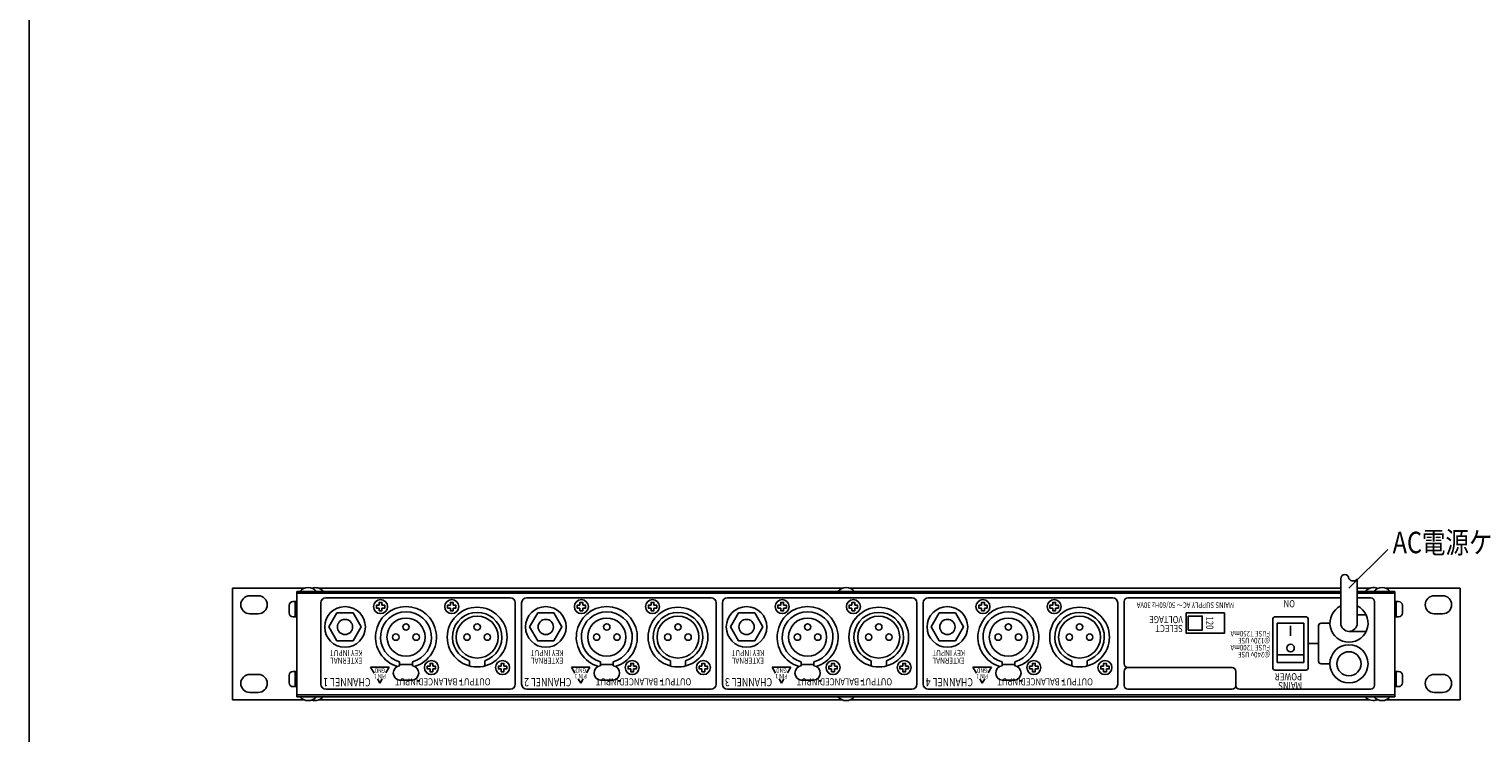
# Model space of a CAD drawing. Extents: x -80 to 820, y -248 to 1089.
# Drawn here: x -80 to 492, y 427 to 704 of the extents above; entities that cross this region are included whole.
import ezdxf
from ezdxf.enums import TextEntityAlignment as Align

# ---------------------------------------------------------------- set-up
doc = ezdxf.new("R2010")
doc.units = 0
doc.header["$LTSCALE"] = 25.4
doc.layers.add('DATA', color=7, linetype='CONTINUOUS')
doc.layers.add('HIBINO-BASE', color=7, linetype='CONTINUOUS')
doc.styles.get("Standard").update_dxf_attribs({"font": 'txt', "bigfont": 'BIGFONT.SHX'})

msp = doc.modelspace()

# ---------------------------------------------------------------- linework, layer by layer
at = {"layer": 'DATA', "color": 7}
for p, q in [((439.3, 484), (454.6, 499.3)), ((436.05, 470.25), (436.05, 487.75)), ((442.55, 470.25), (442.55, 487.75)), ((0, 484), (28.37, 484)), ((0, 440), (0, 484)), ((6.85, 481.05), (10.15, 481.05)), ((25.3, 441.25), (25.3, 482.75)), ((25.3, 482.75), (436.05, 482.75)), ((25.3, 482.75), (25.3, 441.25)), ((25.3, 482), (436.05, 482)), ((25.75, 482.75), (32.25, 482.75)), ((33.93, 484), (240.07, 484)), ((242.93, 484), (436.05, 484)), ((447.57, 484), (442.55, 484)), ((442.55, 482.75), (457.3, 482.75)), ((442.55, 482), (457.3, 482)), ((456.85, 482.75), (450.35, 482.75)), ((457.3, 482.75), (457.3, 441.25)), ((476.15, 481.05), (472.85, 481.05)), ((22.3, 477.25), (22.3, 474.25)), ((25.3, 478.75), (23.8, 478.75)), ((24.75, 478.75), (24.75, 472.75)), ((25.3, 478.75), (25.3, 472.75)), ((34.8, 478.25), (34.8, 446.25)), ((36.8, 480.25), (109.3, 480.25)), ((111.3, 446.25), (111.3, 478.25)), ((113.8, 478.25), (113.8, 446.25)), ((115.8, 480.25), (188.3, 480.25)), ((190.3, 446.25), (190.3, 478.25)), ((192.8, 478.25), (192.8, 446.25)), ((194.8, 480.25), (267.3, 480.25)), ((269.3, 446.25), (269.3, 478.25)), ((271.8, 478.25), (271.8, 446.25)), ((273.8, 480.25), (346.3, 480.25)), ((348.3, 446.25), (348.3, 478.25)), ((350.8, 478.75), (350.8, 454.25)), ((352.3, 480.25), (436.05, 480.25)), ((442.55, 480.25), (447.8, 480.25)), ((449.3, 445.75), (449.3, 478.75)), ((457.3, 478.75), (457.3, 472.75)), ((457.3, 478.75), (458.8, 478.75)), ((457.85, 478.75), (457.85, 472.75)), ((460.3, 477.25), (460.3, 474.25)), ((6.85, 473.95), (10.15, 473.95)), ((23.8, 472.75), (25.3, 472.75)), ((409.3, 471.75), (409.3, 452.75)), ((410.3, 472.75), (422.3, 472.75)), ((411.05, 470.25), (421.55, 470.25)), ((411.05, 454.75), (411.05, 470.25)), ((416.3, 469.25), (416.3, 465.25)), ((421.55, 470.25), (421.55, 454.75)), ((423.3, 471.75), (423.3, 452.75)), ((427.3, 462.25), (427.3, 469.25)), ((428.3, 470.25), (431.8, 470.25)), ((446.06, 473.5), (442.55, 473.5)), ((458.8, 472.75), (457.3, 472.75)), ((476.15, 473.95), (472.85, 473.95)), ((439.3, 467), (446.06, 467)), ((411.05, 457.75), (421.55, 457.75)), ((423.3, 462.25), (427.3, 462.25)), ((427.3, 462.25), (427.3, 455.25)), ((61.66, 452.94), (54.37, 452.94)), ((55.71, 450.62), (54.37, 452.94)), ((60.33, 450.63), (61.66, 452.94)), ((65.8, 455.07), (65.8, 453.46)), ((65.8, 453.96), (70.8, 453.96)), ((70.8, 455.07), (70.8, 453.46)), ((93.3, 453.39), (93.3, 455.47)), ((99.3, 453.39), (99.3, 455.47)), ((140.66, 452.94), (133.37, 452.94)), ((134.71, 450.62), (133.37, 452.94)), ((139.33, 450.63), (140.66, 452.94)), ((144.8, 455.07), (144.8, 453.46)), ((144.8, 453.96), (149.8, 453.96)), ((149.8, 455.07), (149.8, 453.46)), ((172.3, 453.39), (172.3, 455.47)), ((178.3, 453.39), (178.3, 455.47)), ((219.66, 452.94), (212.37, 452.94)), ((213.71, 450.62), (212.37, 452.94)), ((218.33, 450.63), (219.66, 452.94)), ((223.8, 455.07), (223.8, 453.46)), ((223.8, 453.96), (228.8, 453.96)), ((228.8, 455.07), (228.8, 453.46)), ((251.3, 453.39), (251.3, 455.47)), ((257.3, 453.39), (257.3, 455.47)), ((298.66, 452.94), (291.37, 452.94)), ((292.71, 450.62), (291.37, 452.94)), ((297.33, 450.63), (298.66, 452.94)), ((302.8, 455.07), (302.8, 453.46)), ((302.8, 453.96), (307.8, 453.96)), ((307.8, 455.07), (307.8, 453.46)), ((330.3, 453.39), (330.3, 455.47)), ((336.3, 453.39), (336.3, 455.47)), ((352.3, 452.75), (393.3, 452.75)), ((421.55, 454.75), (411.05, 454.75)), ((431.8, 454.25), (428.3, 454.25)), ((6.85, 450.05), (10.15, 450.05)), ((22.3, 449.75), (22.3, 446.75)), ((25.3, 451.25), (23.8, 451.25)), ((24.75, 451.25), (24.75, 445.25)), ((25.3, 451.25), (25.3, 445.25)), ((58.02, 446.63), (57.05, 448.3)), ((58.02, 446.63), (58.98, 448.3)), ((65.8, 447.75), (70.8, 447.75)), ((73.8, 447.5), (72.8, 447.5)), ((90.3, 447.5), (89.3, 447.5)), ((137.02, 446.63), (136.05, 448.3)), ((137.02, 446.63), (137.98, 448.3)), ((144.8, 447.75), (149.8, 447.75)), ((152.8, 447.5), (151.8, 447.5)), ((169.3, 447.5), (168.3, 447.5)), ((216.02, 446.63), (215.05, 448.3)), ((216.02, 446.63), (216.98, 448.3)), ((223.8, 447.75), (228.8, 447.75)), ((231.8, 447.5), (230.8, 447.5)), ((248.3, 447.5), (247.3, 447.5)), ((295.02, 446.63), (294.05, 448.3)), ((295.02, 446.63), (295.98, 448.3)), ((302.8, 447.75), (307.8, 447.75)), ((310.8, 447.5), (309.8, 447.5)), ((327.3, 447.5), (326.3, 447.5)), ((350.8, 445.75), (350.8, 451.25)), ((394.8, 451.25), (394.8, 445.75)), ((422.3, 451.75), (410.3, 451.75)), ((457.3, 451.25), (457.3, 445.25)), ((457.3, 451.25), (458.8, 451.25)), ((457.85, 451.25), (457.85, 445.25)), ((460.3, 449.75), (460.3, 446.75)), ((476.15, 450.05), (472.85, 450.05)), ((6.85, 442.95), (10.15, 442.95)), ((23.8, 445.25), (25.3, 445.25)), ((25.3, 442), (457.3, 442)), ((25.3, 441.25), (457.3, 441.25)), ((25.75, 441.25), (32.25, 441.25)), ((36.8, 444.25), (109.3, 444.25)), ((115.8, 444.25), (188.3, 444.25)), ((194.8, 444.25), (267.3, 444.25)), ((273.8, 444.25), (346.3, 444.25)), ((352.3, 444.25), (393.3, 444.25)), ((396.3, 444.25), (447.8, 444.25)), ((456.85, 441.25), (450.35, 441.25)), ((458.8, 445.25), (457.3, 445.25)), ((476.15, 442.95), (472.85, 442.95)), ((0, 440), (28.37, 440)), ((33.93, 440), (240.07, 440)), ((447.57, 440), (242.93, 440))]:
    msp.add_line(p, q, dxfattribs=at)
for points in [[(453.73, 440), (483, 440), (483, 484), (453.73, 484)], [(57.75, 476.2), (56.65, 476.2), (56.65, 477.3), (57.75, 477.3)], [(58.85, 477.3), (58.85, 478.4), (57.75, 478.4), (57.75, 477.3)], [(58.85, 476.2), (58.85, 475.1), (57.75, 475.1), (57.75, 476.2)], [(58.85, 476.2), (59.95, 476.2), (59.95, 477.3), (58.85, 477.3)], [(85.75, 476.2), (84.65, 476.2), (84.65, 477.3), (85.75, 477.3)], [(86.85, 477.3), (86.85, 478.4), (85.75, 478.4), (85.75, 477.3)], [(86.85, 476.2), (86.85, 475.1), (85.75, 475.1), (85.75, 476.2)], [(86.85, 476.2), (87.95, 476.2), (87.95, 477.3), (86.85, 477.3)], [(136.75, 476.2), (135.65, 476.2), (135.65, 477.3), (136.75, 477.3)], [(137.85, 477.3), (137.85, 478.4), (136.75, 478.4), (136.75, 477.3)], [(137.85, 476.2), (137.85, 475.1), (136.75, 475.1), (136.75, 476.2)], [(137.85, 476.2), (138.95, 476.2), (138.95, 477.3), (137.85, 477.3)], [(164.75, 476.2), (163.65, 476.2), (163.65, 477.3), (164.75, 477.3)], [(165.85, 477.3), (165.85, 478.4), (164.75, 478.4), (164.75, 477.3)], [(165.85, 476.2), (165.85, 475.1), (164.75, 475.1), (164.75, 476.2)], [(165.85, 476.2), (166.95, 476.2), (166.95, 477.3), (165.85, 477.3)], [(215.75, 476.2), (214.65, 476.2), (214.65, 477.3), (215.75, 477.3)], [(216.85, 477.3), (216.85, 478.4), (215.75, 478.4), (215.75, 477.3)], [(216.85, 476.2), (216.85, 475.1), (215.75, 475.1), (215.75, 476.2)], [(216.85, 476.2), (217.95, 476.2), (217.95, 477.3), (216.85, 477.3)], [(243.75, 476.2), (242.65, 476.2), (242.65, 477.3), (243.75, 477.3)], [(244.85, 477.3), (244.85, 478.4), (243.75, 478.4), (243.75, 477.3)], [(244.85, 476.2), (244.85, 475.1), (243.75, 475.1), (243.75, 476.2)], [(244.85, 476.2), (245.95, 476.2), (245.95, 477.3), (244.85, 477.3)], [(294.75, 476.2), (293.65, 476.2), (293.65, 477.3), (294.75, 477.3)], [(295.85, 477.3), (295.85, 478.4), (294.75, 478.4), (294.75, 477.3)], [(295.85, 476.2), (295.85, 475.1), (294.75, 475.1), (294.75, 476.2)], [(295.85, 476.2), (296.95, 476.2), (296.95, 477.3), (295.85, 477.3)], [(322.75, 476.2), (321.65, 476.2), (321.65, 477.3), (322.75, 477.3)], [(323.85, 477.3), (323.85, 478.4), (322.75, 478.4), (322.75, 477.3)], [(323.85, 476.2), (323.85, 475.1), (322.75, 475.1), (322.75, 476.2)], [(323.85, 476.2), (324.95, 476.2), (324.95, 477.3), (323.85, 477.3)], [(77.75, 453.3), (76.65, 453.3), (76.65, 452.2), (77.75, 452.2)], [(77.75, 453.3), (77.75, 454.4), (78.85, 454.4), (78.85, 453.3)], [(77.75, 452.2), (77.75, 451.1), (78.85, 451.1), (78.85, 452.2)], [(78.85, 453.3), (79.95, 453.3), (79.95, 452.2), (78.85, 452.2)], [(105.75, 453.3), (104.65, 453.3), (104.65, 452.2), (105.75, 452.2)], [(105.75, 453.3), (105.75, 454.4), (106.85, 454.4), (106.85, 453.3)], [(105.75, 452.2), (105.75, 451.1), (106.85, 451.1), (106.85, 452.2)], [(106.85, 453.3), (107.95, 453.3), (107.95, 452.2), (106.85, 452.2)], [(156.75, 453.3), (155.65, 453.3), (155.65, 452.2), (156.75, 452.2)], [(156.75, 453.3), (156.75, 454.4), (157.85, 454.4), (157.85, 453.3)], [(156.75, 452.2), (156.75, 451.1), (157.85, 451.1), (157.85, 452.2)], [(157.85, 453.3), (158.95, 453.3), (158.95, 452.2), (157.85, 452.2)], [(184.75, 453.3), (183.65, 453.3), (183.65, 452.2), (184.75, 452.2)], [(184.75, 453.3), (184.75, 454.4), (185.85, 454.4), (185.85, 453.3)], [(184.75, 452.2), (184.75, 451.1), (185.85, 451.1), (185.85, 452.2)], [(185.85, 453.3), (186.95, 453.3), (186.95, 452.2), (185.85, 452.2)], [(235.75, 453.3), (234.65, 453.3), (234.65, 452.2), (235.75, 452.2)], [(235.75, 453.3), (235.75, 454.4), (236.85, 454.4), (236.85, 453.3)], [(235.75, 452.2), (235.75, 451.1), (236.85, 451.1), (236.85, 452.2)], [(236.85, 453.3), (237.95, 453.3), (237.95, 452.2), (236.85, 452.2)], [(263.75, 453.3), (262.65, 453.3), (262.65, 452.2), (263.75, 452.2)], [(263.75, 453.3), (263.75, 454.4), (264.85, 454.4), (264.85, 453.3)], [(263.75, 452.2), (263.75, 451.1), (264.85, 451.1), (264.85, 452.2)], [(264.85, 453.3), (265.95, 453.3), (265.95, 452.2), (264.85, 452.2)], [(314.75, 453.3), (313.65, 453.3), (313.65, 452.2), (314.75, 452.2)], [(314.75, 453.3), (314.75, 454.4), (315.85, 454.4), (315.85, 453.3)], [(314.75, 452.2), (314.75, 451.1), (315.85, 451.1), (315.85, 452.2)], [(315.85, 453.3), (316.95, 453.3), (316.95, 452.2), (315.85, 452.2)], [(342.75, 453.3), (341.65, 453.3), (341.65, 452.2), (342.75, 452.2)], [(342.75, 453.3), (342.75, 454.4), (343.85, 454.4), (343.85, 453.3)], [(342.75, 452.2), (342.75, 451.1), (343.85, 451.1), (343.85, 452.2)], [(343.85, 453.3), (344.95, 453.3), (344.95, 452.2), (343.85, 452.2)]]:
    msp.add_lwpolyline(points, dxfattribs=at)
for points in [[(47.48, 463.25), (50.65, 468.75), (47.48, 474.25), (41.12, 474.25), (37.95, 468.75), (41.12, 463.25)], [(126.48, 463.25), (129.65, 468.75), (126.48, 474.25), (120.12, 474.25), (116.95, 468.75), (120.12, 463.25)], [(205.48, 463.25), (208.65, 468.75), (205.48, 474.25), (199.12, 474.25), (195.95, 468.75), (199.12, 463.25)], [(284.48, 463.25), (287.65, 468.75), (284.48, 474.25), (278.12, 474.25), (274.95, 468.75), (278.12, 463.25)], [(375.3, 474.25), (390.3, 474.25), (390.3, 466.25), (375.3, 466.25)], [(376.05, 473), (381.55, 473), (381.55, 467.5), (376.05, 467.5)]]:
    msp.add_lwpolyline(points, close=True, dxfattribs=at)
for centre, radius in [((44.3, 468.75), 8), ((58.3, 476.75), 2.75), ((86.3, 476.75), 2.75), ((96.3, 464.75), 11.75), ((123.3, 468.75), 8), ((137.3, 476.75), 2.75), ((165.3, 476.75), 2.75), ((175.3, 464.75), 11.75), ((202.3, 468.75), 8), ((216.3, 476.75), 2.75), ((244.3, 476.75), 2.75), ((254.3, 464.75), 11.75), ((281.3, 468.75), 8), ((295.3, 476.75), 2.75), ((323.3, 476.75), 2.75), ((333.3, 464.75), 11.75), ((44.3, 468.75), 3), ((68.3, 464.75), 7.5), ((68.3, 468.75), 1.25), ((96.3, 464.75), 8.25), ((96.3, 468.75), 1.25), ((123.3, 468.75), 3), ((147.3, 464.75), 7.5), ((147.3, 468.75), 1.25), ((175.3, 464.75), 8.25), ((175.3, 468.75), 1.25), ((202.3, 468.75), 3), ((226.3, 464.75), 7.5), ((226.3, 468.75), 1.25), ((254.3, 464.75), 8.25), ((254.3, 468.75), 1.25), ((281.3, 468.75), 3), ((305.3, 464.75), 7.5), ((305.3, 468.75), 1.25), ((333.3, 464.75), 8.25), ((333.3, 468.75), 1.25), ((64.3, 464.75), 1.25), ((72.3, 464.75), 1.25), ((92.3, 464.75), 1.25), ((100.3, 464.75), 1.25), ((143.3, 464.75), 1.25), ((151.3, 464.75), 1.25), ((171.3, 464.75), 1.25), ((179.3, 464.75), 1.25), ((222.3, 464.75), 1.25), ((230.3, 464.75), 1.25), ((250.3, 464.75), 1.25), ((258.3, 464.75), 1.25), ((301.3, 464.75), 1.25), ((309.3, 464.75), 1.25), ((329.3, 464.75), 1.25), ((337.3, 464.75), 1.25), ((416.3, 460.43), 1.5), ((439.3, 454.25), 7.5), ((439.3, 454.25), 4.75), ((78.3, 452.75), 2.75), ((106.3, 452.75), 2.75), ((157.3, 452.75), 2.75), ((185.3, 452.75), 2.75), ((236.3, 452.75), 2.75), ((264.3, 452.75), 2.75), ((315.3, 452.75), 2.75), ((343.3, 452.75), 2.75)]:
    msp.add_circle(centre, radius, dxfattribs=at)
for centre, radius, start, end in [((437.68, 487.75), 1.62, 0, 180), ((440.93, 488.76), 1.91, 211.8718, 328.1282), ((6.85, 477.5), 3.55, 90, 270), ((10.15, 477.5), 3.55, 270, 90), ((29.8, 479.98), 4.27, 40.4497, 139.5503), ((32.5, 479.98), 4.27, 139.5107, 139.5503), ((32.5, 479.98), 4.27, 40.4497, 108.4271), ((241.5, 479.98), 4.27, 40.4497, 139.5503), ((449, 479.98), 4.27, 67.273, 139.5503), ((452.3, 479.98), 4.27, 40.4497, 139.5503), ((449, 479.98), 4.27, 40.4497, 40.4893), ((472.85, 477.5), 3.55, 90, 270), ((476.15, 477.5), 3.55, 270, 90), ((23.8, 477.25), 1.5, 90, 180), ((36.8, 478.25), 2, 90, 180), ((68.3, 464.75), 12, 286.1056, 253.8944), ((109.3, 478.25), 2, 0, 90), ((115.8, 478.25), 2, 90, 180), ((147.3, 464.75), 12, 286.1056, 253.8944), ((188.3, 478.25), 2, 0, 90), ((194.8, 478.25), 2, 90, 180), ((226.3, 464.75), 12, 286.1056, 253.8944), ((267.3, 478.25), 2, 0, 90), ((273.8, 478.25), 2, 90, 180), ((305.3, 464.75), 12, 286.1056, 253.8944), ((346.3, 478.25), 2, 0, 90), ((352.3, 478.75), 1.5, 90, 180), ((439.3, 470.25), 7.5, 115.6793, 64.3207), ((447.8, 478.75), 1.5, 0, 90), ((458.8, 477.25), 1.5, 0, 90), ((23.8, 474.25), 1.5, 180, 270), ((68.3, 464.75), 10, 284.4775, 255.5225), ((96.3, 464.75), 9.75, 287.9202, 252.0798), ((147.3, 464.75), 10, 284.4775, 255.5225), ((175.3, 464.75), 9.75, 287.9202, 252.0798), ((226.3, 464.75), 10, 284.4775, 255.5225), ((254.3, 464.75), 9.75, 287.9202, 252.0798), ((305.3, 464.75), 10, 284.4775, 255.5225), ((333.3, 464.75), 9.75, 287.9202, 252.0798), ((410.3, 471.75), 1, 90, 180), ((422.3, 471.75), 1, 0, 90), ((428.3, 469.25), 1, 90, 180), ((439.3, 470.25), 3.25, 180, 0), ((458.8, 474.25), 1.5, 270, 0), ((66.18, 450.61), 2.88, 97.5547, 262.4453), ((70.42, 450.61), 2.88, 277.5547, 82.4453), ((145.18, 450.61), 2.88, 97.5547, 262.4453), ((149.42, 450.61), 2.88, 277.5547, 82.4453), ((224.18, 450.61), 2.88, 97.5547, 262.4453), ((228.42, 450.61), 2.88, 277.5547, 82.4453), ((303.18, 450.61), 2.88, 97.5547, 262.4453), ((307.42, 450.61), 2.88, 277.5547, 82.4453), ((352.3, 454.25), 1.5, 180, 270), ((352.3, 451.25), 1.5, 90, 180), ((393.3, 451.25), 1.5, 0, 90), ((410.3, 452.75), 1, 180, 270), ((422.3, 452.75), 1, 270, 0), ((428.3, 455.25), 1, 180, 270), ((6.85, 446.5), 3.55, 90, 270), ((10.15, 446.5), 3.55, 270, 90), ((23.8, 449.75), 1.5, 90, 180), ((23.8, 446.75), 1.5, 180, 270), ((36.8, 446.25), 2, 180, 270), ((109.3, 446.25), 2, 270, 0), ((115.8, 446.25), 2, 180, 270), ((188.3, 446.25), 2, 270, 0), ((194.8, 446.25), 2, 180, 270), ((267.3, 446.25), 2, 270, 0), ((273.8, 446.25), 2, 180, 270), ((346.3, 446.25), 2, 270, 0), ((458.8, 449.75), 1.5, 0, 90), ((458.8, 446.75), 1.5, 270, 0), ((472.85, 446.5), 3.55, 90, 270), ((476.15, 446.5), 3.55, 270, 90), ((29.8, 444.02), 4.27, 220.4497, 319.5503), ((32.5, 444.02), 4.27, 220.4497, 220.4893), ((32.5, 444.02), 4.27, 251.5729, 319.5503), ((241.5, 444.02), 4.27, 220.4497, 319.5503), ((352.3, 445.75), 1.5, 180, 270), ((393.3, 445.75), 1.5, 270, 0), ((396.3, 445.75), 1.5, 180, 270), ((449, 444.02), 4.27, 220.4497, 292.727), ((447.8, 445.75), 1.5, 270, 0), ((452.3, 444.02), 4.27, 220.4497, 319.5503), ((449, 444.02), 4.27, 319.5107, 319.5503)]:
    msp.add_arc(centre, radius, start, end, dxfattribs=at)
at = {"layer": 'HIBINO-BASE', "color": 7}
msp.add_line((-80, -211.1), (-80, 1088.9), dxfattribs=at)

# ---------------------------------------------------------------- texts
at = {"layer": 'DATA', "color": 7, "width": 0.8}
msp.add_text('AC電源ケーブル', height=8.467, dxfattribs=at).set_placement((456.5, 506.25), align=Align.TOP_LEFT)
for s, height, rotation, p in [('MAINS SUPPLY AC～ 50/60Hz 30VA', 2.2, 180, (394.05, 476.25)), ('ON', 2.8, 180, (418.05, 476.5)), ('VOLTAGE', 2.8, 180, (373.95, 470.25)), ('SELECT', 2.8, 180, (373.95, 466.75)), ('120', 2.8, 270, (385.93, 472.87)), ('FUSE T250mA', 2.2, 180, (408.24, 465)), ('@120v USE', 2.2, 180, (408.24, 462.25)), ('FUSE T200mA', 2.2, 180, (408.24, 459.5)), ('@240v USE', 2.2, 180, (408.24, 456.75)), ('CHANNEL 1', 3.2, 180, (54.37, 445.4)), ('INPUT', 2.8, 180, (73.05, 445.75)), ('BALANCED', 2.8, 180, (88.55, 445.75)), ('OUTPUT', 2.8, 180, (101.55, 445.75)), ('CHANNEL 2', 3.2, 180, (133.37, 445.4)), ('INPUT', 2.8, 180, (152.05, 445.75)), ('BALANCED', 2.8, 180, (167.55, 445.75)), ('OUTPUT', 2.8, 180, (180.55, 445.75)), ('CHANNEL 3', 3.2, 180, (212.37, 445.4)), ('INPUT', 2.8, 180, (231.05, 445.75)), ('BALANCED', 2.8, 180, (246.55, 445.75)), ('OUTPUT', 2.8, 180, (259.55, 445.75)), ('CHANNEL 4', 3.2, 180, (291.37, 445.4)), ('INPUT', 2.8, 180, (310.05, 445.75)), ('BALANCED', 2.8, 180, (325.55, 445.75)), ('OUTPUT', 2.8, 180, (338.55, 445.75)), ('POWER', 2.8, 180, (420.8, 447.75)), ('MAINS', 2.8, 180, (420.8, 444.25))]:
    msp.add_text(s, height=height, rotation=rotation, dxfattribs=at).set_placement(p, align=Align.TOP_LEFT)
for s, p in [('KEY INPUT', (44.8, 457.25)), ('KEY INPUT', (123.8, 457.25)), ('KEY INPUT', (202.8, 457.25)), ('KEY INPUT', (281.8, 457.25)), ('EXTERNAL', (44.8, 454.25)), ('EXTERNAL', (123.8, 454.25)), ('EXTERNAL', (202.8, 454.25)), ('EXTERNAL', (281.8, 454.25))]:
    msp.add_text(s, height=2.4, rotation=180, dxfattribs=at).set_placement(p, align=Align.TOP_CENTER)
for s, p in [('GND', (58.02, 451.61)), ('GND', (137.02, 451.61)), ('GND', (216.02, 451.61)), ('GND', (295.02, 451.61)), ('PIN 1', (58.02, 449.36)), ('PIN 1', (137.02, 449.36)), ('PIN 1', (216.02, 449.36)), ('PIN 1', (295.02, 449.36))]:
    msp.add_text(s, height=1.8, rotation=180, dxfattribs=at).set_placement(p, align=Align.MIDDLE_CENTER)

doc.saveas('drawing.dxf')
